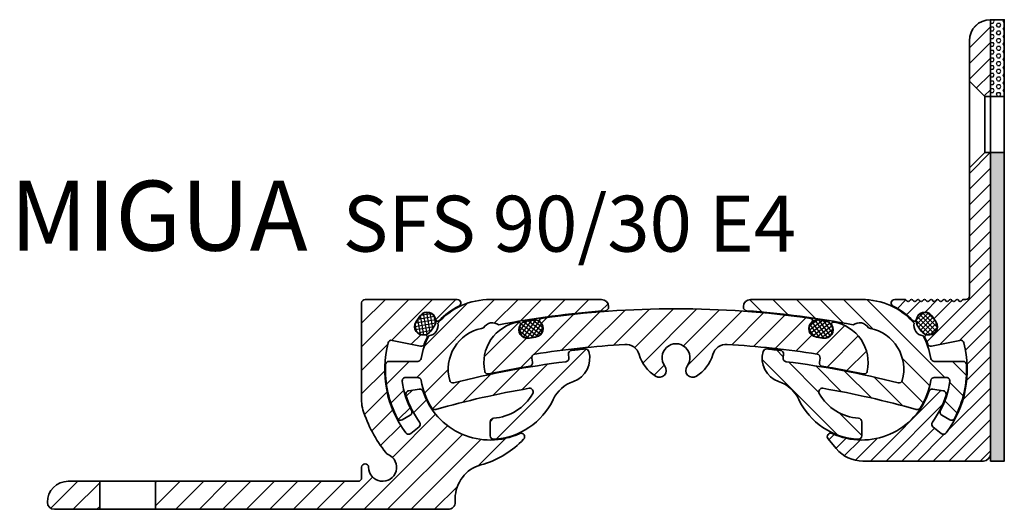
# Model space of a CAD drawing. Units: millimetres. Extents: x -13 to 421, y -532 to 873.
# Drawn here: x 257 to 398, y -311 to -241 of the extents above; entities that cross this region are included whole.
import ezdxf

# ---------------------------------------------------------------- set-up
doc = ezdxf.new("R2010")
doc.units = ezdxf.units.MM
for name, color, linetype, lineweight in [('AM_0', 7, 'Continuous', 50), ('AM_8', 1, 'Continuous', 25), ('GEO', 4, 'Continuous', 35), ('GEOMETRIE', 4, 'Continuous', 35)]:
    doc.layers.add(name, color=color, linetype=linetype, lineweight=lineweight)
doc.layers.add('SCHRAFFUR', color=3, linetype='Continuous')
doc.styles.add('ISO 8', font='iso8.shx', dxfattribs={"oblique": 15})
doc.styles.add('MIGUA', font='iso8.shx')
pattern_1 = [(45, (0, 0), (-1.683798022700466, 1.683798022700466), [])]
pattern_2 = [(45, (0, 0), (-0.3367596045400932, 0.3367596045400932), []), (135, (0, 0), (-0.3367596045400932, -0.3367596045400932), [])]

# ---------------------------------------------------------------- blocks, each defined once
blk = doc.blocks.new('Dichtschnur')
at = {"layer": 'SCHRAFFUR'}
h = blk.add_hatch(dxfattribs=at)
h.set_pattern_fill('ANSI37', color=256, scale=0.15, style=0)
h.set_pattern_definition(pattern_2)
edge = h.paths.add_edge_path()
edge.add_line((52.6645831952321, 832.0921367112642), (51.78376935269944, 832.0921367112642))
edge.add_arc((51.78376935269942, 830.8421367112642), 1.25, 89.99999999999935, 270.0000000000007)
edge.add_line((51.78376935269944, 829.5921367112642), (52.66458319523213, 829.5921367112642))
edge.add_arc((52.66458319523211, 830.8421367112642), 1.25, 270.0000000000007, 450.0000000000006)
at = {"layer": 'GEOMETRIE'}
blk.add_lwpolyline([(51.78376935269944, 829.5921367112642), (52.66458319523213, 829.5921367112642, 0.9999999999999909), (52.66458319523213, 832.0921367112642), (51.78376935269944, 832.0921367112642, 1.000000000000009)], format="xyb", close=True, dxfattribs=at)
blk = doc.blocks.new('SFS 90 Mittelplatte')
at = {"layer": 'SCHRAFFUR'}
h = blk.add_hatch(dxfattribs=at)
h.set_pattern_fill('ANSI31', color=256, scale=0.75, style=0)
h.set_pattern_definition(pattern_1)
edge = h.paths.add_edge_path()
edge.add_arc((144.1663710839041, 396.2043372228648), 5.499999999999959, 196.2864824968365, 237.9108161367348)
edge.add_arc((141.775797146541, 392.3918372228648), 0.9999999999999867, 237.9108161367359, 397.1688996560012)
edge.add_arc((144.1663710839042, 394.2043372228647), 1.999999999999983, -37.168899655999894, 217.1688996559971, ccw=False)
edge.add_arc((146.5569450212673, 392.3918372228648), 0.9999999999999803, 142.8311003440024, 302.0891838632655)
edge.add_arc((144.1663710839042, 396.2043372228648), 5.499999999999993, 302.0891838632658, 343.7135175031636)
edge.add_arc((151.3654071954429, 394.1010352795475), 2.000000000000028, 86.77584255132109, 163.7135175031619, ccw=False)
edge.add_arc((144.1663710839038, 266.3036414130656), 129.9999999999999, 81.05788662717111, 86.77584255132092, ccw=False)
edge.add_arc((164.2953993560985, 394.2296834092798), 0.4999999999999683, -9.12186008409168, 81.05788662713258, ccw=False)
edge.add_line((164.7890760524827, 394.1504160171996), (164.6938394233202, 393.5572830374722))
edge.add_arc((165.1875161197044, 393.4780156453921), 0.5000000000000269, 170.8781399159221, 260.6142241759385)
edge.add_arc((144.166371083903, 266.3036414130657), 128.3999999999999, 77.95788791941709, 80.61422417593542, ccw=False)
edge.add_arc((171.058851255656, 392.367135376274), 0.4999999999999702, 257.9578879195219, 348.0965878630914)
edge.add_arc((165.7749690579227, 393.4809526505518), 5.900000000000188, 348.0965878630921, 440.3188298181672)
edge.add_arc((166.7166954468409, 399.001201866703), 0.299999999999958, 80.31882981819523, 212.8745502342074)
edge.add_arc((165.4569038716537, 398.1869996884406), 1.200000000000031, -98.93451166955242, 32.87455023420671, ccw=False)
edge.add_line((165.2705373338376, 397.0015598909045), (164.1838841860961, 397.1723958839026))
edge.add_arc((164.3702507239123, 398.3578356814386), 1.199999999999954, 129.2563646726606, 261.0654883304458, ccw=False)
edge.add_arc((163.4210637024021, 399.5193192147686), 0.3000000000000358, 309.2563646726566, 441.7755547891931)
edge.add_arc((144.1663710839042, 266.303641413066), 134.8999999999996, 81.77555478919122, 98.22444521080931)
edge.add_arc((124.9116784654062, 399.5193192147686), 0.3000000000000096, 98.22444521101845, 230.7436353273498)
edge.add_arc((123.962491443896, 398.3578356814386), 1.200000000000011, -81.06548833044889, 50.743635327338325, ccw=False)
edge.add_line((124.1488579817121, 397.1723958839025), (123.0622048339708, 397.0015598909045))
edge.add_arc((122.8758382961546, 398.1869996884406), 1.199999999999951, 147.1254497657899, 278.93451166955356, ccw=False)
edge.add_arc((121.6160467209674, 399.001201866703), 0.3000000000000238, 327.1254497657985, 459.6811701818341)
edge.add_arc((122.5577731098856, 393.4809526505518), 5.900000000000218, 99.68117018183469, 191.9034121369051)
edge.add_arc((117.2738909121523, 392.3671353762741), 0.500000000000005, 191.9034121368885, 282.0421120805856)
edge.add_arc((144.1663710839036, 266.3036414130653), 128.4, 99.38577582406339, 102.04211208058172, ccw=False)
edge.add_arc((123.1452260481039, 393.4780156453921), 0.5000000000000193, 279.3857758241771, 369.1218600840851)
edge.add_line((123.638902744488, 393.5572830374722), (123.5436661153255, 394.1504160171997))
edge.add_arc((124.0373428117097, 394.2296834092798), 0.5000000000000038, 98.94211337293012, 189.1218600840717, ccw=False)
edge.add_arc((144.1663710839042, 266.3036414130657), 129.9999999999998, 93.22415744867908, 98.942113372829, ccw=False)
edge.add_arc((136.9673349723654, 394.1010352795476), 2.000000000000034, 16.286482496836527, 93.2241574486846, ccw=False)
at = {"layer": 'GEOMETRIE'}
for p, q in [((123.0622048339708, 397.0015598909045), (124.1488579817122, 397.1723958839026)), ((165.2705373338375, 397.0015598909045), (164.1838841860961, 397.1723958839026)), ((123.5436661153255, 394.1504160171997), (123.6389027444881, 393.5572830374722)), ((164.7890760524828, 394.1504160171996), (164.6938394233202, 393.5572830374722))]:
    blk.add_line(p, q, dxfattribs=at)
for centre, radius, start, end in [((144.1663710839039, 266.303641413066), 134.8999999999995, 81.77555478919079, 98.22444521080921), ((122.5577731098856, 393.4809526505518), 5.900000000000207, 99.68117018183472, 191.9034121369051), ((121.6160467209674, 399.001201866703), 0.3, 327.1254497657955, 99.68117018183472), ((123.962491443896, 398.3578356814386), 1.2, 278.9345116695514, 50.74363532733881), ((124.9116784654062, 399.5193192147686), 0.3, 98.22444521080598, 230.7436353273434), ((164.3702507239123, 398.3578356814386), 1.2, 129.2563646726612, 261.065488330447), ((163.4210637024021, 399.5193192147686), 0.3, 309.2563646726566, 81.77555478919562), ((166.716695446841, 399.001201866703), 0.3, 80.31882981816689, 212.8745502342045), ((165.7749690579227, 393.4809526505518), 5.900000000000207, 348.0965878630914, 80.31882981816689), ((122.8758382961546, 398.1869996884406), 1.2, 147.1254497657919, 278.9345116695514), ((165.4569038716537, 398.1869996884406), 1.2, 261.065488330447, 32.87455023420807), ((144.1663710839039, 266.3036414130656), 129.9999999999998, 93.22415744867897, 98.94211337282884), ((136.9673349723654, 394.1010352795476), 2, 16.28648249683658, 93.22415744867736), ((144.1663710839042, 394.2043372228648), 2, 322.8311003439998, 217.1688996560002), ((151.3654071954429, 394.1010352795475), 2, 86.77584255132102, 163.7135175031634), ((144.1663710839039, 266.3036414130656), 129.9999999999998, 81.05788662717116, 86.77584255132102), ((124.0373428117097, 394.2296834092799), 0.5, 98.94211337282562, 189.1218600840784), ((164.2953993560985, 394.2296834092798), 0.5, 350.8781399159085, 81.05788662717276), ((123.1452260481039, 393.4780156453921), 0.5, 279.3857758240636, 9.121860084085077), ((144.1663710839042, 396.2043372228648), 5.5, 196.2864824968366, 237.9108161367345), ((144.1663710839042, 396.2043372228648), 5.5, 302.0891838632668, 343.7135175031635), ((165.1875161197045, 393.478015645392), 0.5, 170.8781399159149, 260.6142241759349), ((117.2738909121523, 392.3671353762741), 0.5, 191.9034121369086, 282.0421120805856), ((144.1663710839039, 266.3036414130656), 128.3999999999998, 99.38577582406356, 102.0421120805825), ((141.775797146541, 392.3918372228648), 1, 237.9108161367345, 37.16889965600017), ((146.5569450212673, 392.3918372228648), 1, 142.8311003439998, 302.0891838632641), ((144.1663710839039, 266.3036414130656), 128.3999999999998, 77.95788791941752, 80.61422417593644), ((171.058851255656, 392.367135376274), 0.5, 257.9578879194159, 348.0965878630914)]:
    blk.add_arc(centre, radius, start, end, dxfattribs=at)
at = {"rotation": 8.934511669548646}
blk.add_blockref('Dichtschnur', (200.8551958825043, -430.5500000317847), dxfattribs=at)
at = {"xscale": -1, "rotation": 351.0654883304513}
blk.add_blockref('Dichtschnur', (87.47754628530402, -430.5500000317847), dxfattribs=at)
blk = doc.blocks.new('SFS 90 Gelenk')
at = {"layer": 'SCHRAFFUR'}
h = blk.add_hatch(dxfattribs=at)
h.set_pattern_fill('ANSI31', color=256, scale=0.75, style=0)
h.set_pattern_definition(pattern_1)
edge = h.paths.add_edge_path()
edge.add_arc((117.8999645772614, 397.6993611238222), 1.499999999999996, 53.11490853138088, 149.494278739821, ccw=False)
edge.add_arc((144.1663704568122, 266.3036413298058), 135.0000000360518, 94.29592153781618, 100.83007773356451, ccw=False)
edge.add_arc((134.0163710838985, 401.4229498038351), 0.4999999999999996, 274.2959218058702, 360.000000000013)
edge.add_line((134.5163710838985, 401.4229498038353), (134.5163710838985, 401.5295599633309))
edge.add_arc((133.5163710838985, 401.5295599633309), 1, 0, 90)
edge.add_line((133.5163710838985, 402.5295599633309), (117.5577731098856, 402.5295599633263))
edge.add_arc((117.5577731098856, 392.5295599633264), 9.999999999999943, 89.99999999999993, 138.4467668143401)
edge.add_arc((108.6131493030109, 398.8238680359779), 1.5, -83.3236394802966, 13.055730728148376, ccw=False)
edge.add_arc((117.5577733030873, 392.5295605283339), 10.00000010201443, 151.2853381947873, 170.9589072224115)
edge.add_arc((107.188226350263, 394.1795599633263), 0.500000000000013, 270.0000000000016, 350.9589038514259, ccw=False)
edge.add_line((107.188226350263, 393.6795599633263), (103.0723494018956, 393.6795599633263))
edge.add_arc((103.0723494018956, 393.1795599633263), 0.5, 89.99999999999838, 177.4307075099175)
edge.add_arc((117.5577731098856, 392.5295599633263), 14.99999999999998, 177.4307075099182, 207.8473839505897)
edge.add_arc((104.7369460705118, 385.7563484631249), 0.4999999999999661, 207.8473839505808, 299.8234922363066)
edge.add_line((104.985610929372, 385.322567656763), (106.114178316543, 385.969518941673))
edge.add_arc((105.8655134576828, 386.403299748035), 0.5000000000000442, 299.823492236303, 387.6526782316739)
edge.add_arc((117.5577731098853, 392.5295599633274), 12.69999999999982, 187.7728394243916, 207.6526782316743, ccw=False)
edge.add_arc((105.469865929567, 390.8795599633264), 0.5000000000000688, 89.99999999999352, 187.7728394243791, ccw=False)
edge.add_line((105.469865929567, 391.3795599633264), (107.188226350263, 391.3795599633264))
edge.add_arc((107.188226350263, 390.8795599633264), 0.5, 9.041096148574411, 90, ccw=False)
edge.add_arc((117.5577731098856, 392.5295599633263), 9.999999999999998, 189.0410961485751, 213.5876648178602)
edge.add_arc((109.6438896820986, 387.2740439000459), 0.4999999999999918, 213.5876648178573, 285.9276638982219)
edge.add_arc((144.1663710839041, 266.3036414130655), 125.3000000000001, 99.66345988758832, 105.92766389822339, ccw=False)
edge.add_arc((123.2173535251727, 389.3328195104746), 0.4999999999999638, -29.459368692737087, 99.6634598875915, ccw=False)
edge.add_arc((117.5577731098856, 392.5295599633263), 6.999999999999985, 273.8225537292744, 330.54063130726706, ccw=False)
edge.add_arc((118.0577731098856, 385.0462451897785), 0.4999999999999586, 93.82255372927608, 180.0000000000065)
edge.add_line((117.5577731098856, 385.0462451897785), (117.5577731098856, 383.0427269828212))
edge.add_arc((118.0577731098856, 383.0427269828211), 0.5, 179.9999999999935, 273.0169613098163)
edge.add_arc((117.5577731098856, 392.5295599633263), 10.00000000000001, 273.0169613098159, 334.5924031859339)
edge.add_arc((131.1069492998369, 386.0937364283267), 4.999999999999968, 109.09936023905519, 154.5924031859341, ccw=False)
edge.add_arc((128.3256868442113, 394.125833237562), 3.500000000000028, 289.0993602390556, 376.0012632788321)
edge.add_arc((131.209453699258, 394.952808887587), 0.5000000000000017, 16.00126327883002, 95.75115840013983)
edge.add_arc((144.1663710839002, 266.3036414130649), 129.8000000000003, 95.75115840014004, 96.6205198265499)
edge.add_arc((129.2589980560489, 394.7414093374904), 0.4999999999999697, 96.62051982654226, 186.8420817844419)
edge.add_line((128.7625589177293, 394.6818427197875), (128.8221259825309, 394.1853998552648))
edge.add_arc((128.3256868442114, 394.125833237562), 0.4999999999999804, -82.9354961525973, 6.842081784442314, ccw=False)
edge.add_arc((144.166371083904, 266.3036414130655), 128.3000000000002, 97.06450384740532, 104.3470558560858)
edge.add_arc((112.2504057118338, 391.0866977723679), 0.5000000000000001, 195.2088705814253, 284.34705585609856, ccw=False)
edge.add_arc((117.5577731098856, 392.5295599633263), 6.000000000000005, 101.9037484266712, 195.2088705814236, ccw=False)
edge.add_arc((144.1663710839316, 266.3036414130632), 135.0000000000079, 101.77910557464361, 101.90374842668228, ccw=False)
at = {"layer": 'GEOMETRIE'}
for p, q in [((117.5577731098856, 402.5295599633263), (133.5163710838985, 402.5295599633309)), ((134.5163710838985, 401.4229498038353), (134.5163710838985, 401.5295599633309)), ((107.188226350263, 393.6795599633263), (103.0723494018956, 393.6795599633263)), ((128.8221259825309, 394.1853998552648), (128.7625589177293, 394.6818427197875)), ((107.188226350263, 391.3795599633264), (105.469865929567, 391.3795599633264)), ((106.114178316543, 385.969518941673), (104.9856109293719, 385.3225676567631)), ((117.5577731098856, 385.0462451897785), (117.5577731098856, 383.0427269828212))]:
    blk.add_line(p, q, dxfattribs=at)
for centre, radius, start, end in [((117.5577731098856, 392.5295599633263), 10, 89.99999999999984, 138.4467668143398), ((133.5163710838985, 401.5295599633309), 1, 0, 90), ((144.1663710839042, 266.3036414130656), 135, 94.29592180586162, 100.8300779737792), ((134.0163710838985, 401.4229498038352), 0.5, 274.2959218058631, 6.513775987637282e-12), ((108.6131493030109, 398.8238680359779), 1.499999999999999, 276.6763605197031, 13.05573072814429), ((117.8999645772614, 397.6993611238222), 1.499999999999999, 53.11490853138086, 149.4942787398184), ((117.5577731098856, 392.5295599633263), 6, 101.9037484266711, 195.2088705814236), ((144.1663710839042, 266.3036414130656), 135, 101.7791055746324, 101.9037484266711), ((117.5577731098856, 392.5295599633263), 10, 151.2853339933122, 170.9589038514253), ((129.2589980560489, 394.7414093374903), 0.5, 96.620519826548, 186.842081784435), ((144.1663710839042, 266.3036414130656), 129.8, 95.75115840014179, 96.62051982655167), ((128.3256868442113, 394.125833237562), 3.5, 289.0993602390556, 16.00126327883206), ((131.209453699258, 394.952808887587), 0.5, 16.00126327883002, 95.75115840013983), ((103.0723494018956, 393.1795599633263), 0.5, 90, 177.4307075099175), ((107.188226350263, 394.1795599633263), 0.5, 270, 350.9589038514256), ((144.1663710839042, 266.3036414130656), 128.3, 97.06450384740539, 104.3470558560859), ((128.3256868442113, 394.125833237562), 0.5, 277.0645038474059, 6.842081784441916), ((117.5577731098856, 392.5295599633263), 14.99999999999999, 177.4307075099182, 207.8473839505896), ((105.469865929567, 390.8795599633264), 0.5, 90, 187.7728394243849), ((117.5577731098856, 392.5295599633263), 12.69999999999999, 187.7728394243868, 207.6526782316696), ((107.188226350263, 390.8795599633264), 0.5, 9.041096148574429, 90), ((117.5577731098856, 392.5295599633263), 10, 189.0410961485751, 213.5876648178602), ((112.2504057118338, 391.0866977723679), 0.5, 195.2088705814249, 284.3470558560875), ((131.106949299837, 386.0937364283267), 5, 109.0993602390556, 154.5924031859342), ((144.1663710839042, 266.3036414130656), 125.3, 99.66345988758836, 105.9276638982235), ((117.5577731098856, 392.5295599633263), 7, 273.8225537292745, 330.5406313072672), ((123.2173535251727, 389.3328195104746), 0.5, 330.5406313072652, 99.66345988758832), ((117.5577731098856, 392.5295599633263), 10, 273.0169613098159, 334.592403185934), ((105.8655134576828, 386.403299748035), 0.5, 299.8234922363015, 27.65267823167237), ((109.6438896820986, 387.2740439000459), 0.5, 213.5876648178582, 285.9276638982219), ((104.7369460705117, 385.7563484631249), 0.5, 207.8473839505881, 299.8234922363038), ((118.0577731098856, 385.0462451897785), 0.5, 93.82255372927402, 180), ((118.0577731098856, 383.0427269828212), 0.5, 180, 273.0169613098161)]:
    blk.add_arc(centre, radius, start, end, dxfattribs=at)
blk = doc.blocks.new('Profilbezeichnung')
at = {"layer": 'AM_0', "style": 'MIGUA'}
blk.add_text('MIGUA', height=10, dxfattribs=at).set_placement((0, 4.5))
at = {"layer": 'AM_0', "style": 'ISO 8', "oblique": 15}
blk.add_attdef('PROFFILBEZEICHNUNG', (42.47291393602899, 5.5), '', height=8, dxfattribs=at)
blk = doc.blocks.new('SFS ..-30 TP')
at = {"layer": 'SCHRAFFUR'}
h = blk.add_hatch(dxfattribs=at)
h.set_pattern_fill('ANSI31', color=256, scale=0.75, style=0)
h.set_pattern_definition([(45, (0.887496970321763, -33.99204244424027), (-1.683798022700466, 1.683798022700466), [])])
edge = h.paths.add_edge_path()
edge.add_arc((-14.13199474872397, 3.666977559522174), 0.4999999999999498, 78.39823825094732, 165.4536658827845, ccw=False)
edge.add_line((-14.03144072805117, 4.156762092685973), (-9.989563310152505, 3.326954293710855))
edge.add_arc((-9.889009289479532, 3.816738826874627), 0.499999999999954, 258.3982382509303, 338.8955233598987)
edge.add_arc((2.728484105318785e-12, 6.224354365258478e-12), 10.09999999999967, 153.4370150626667, 158.8955233599396, ccw=False)
edge.add_arc((-9.302210508674193, 4.650685933527491), 0.2999999999999876, 333.4370150625275, 462.2369233658382)
edge.add_arc((-9.62014245796854, 6.116605193110949), 1.199999999999944, 147.5512962026762, 282.2369233658303, ccw=False)
edge.add_arc((5.684341886080801e-14, 8.526512829121202e-14), 12.59999999999999, 142.1803176834989, 147.5512962026712, ccw=False)
edge.add_arc((-9.005366378590566, 6.990234358542686), 1.199999999999972, 7.494690520342488, 142.180317683533, ccw=False)
edge.add_arc((-7.518180949532791, 7.185885833359862), 0.299999999999997, 187.4946905203099, 316.2945988235382)
edge.add_arc((-5.684341886080801e-14, -2.131628207280301e-14), 10.09999999999999, 116.3336039569665, 136.294598823539, ccw=False)
edge.add_arc((-4.70212717820209, 9.500000000000327), 0.499999999999675, 296.3336039569392, 449.9999999999912)
edge.add_line((-4.702127178201977, 10), (-17.89308165222008, 10))
edge.add_arc((-17.89308165222008, 9.5), 0.5, 90, 180)
edge.add_line((-18.39308165222008, 9.5), (-18.39308165222008, -4.566092481817918))
edge.add_arc((-14.39308165222013, -4.566092481817869), 4.000000000000005, 180.0000000000007, 197.6012226206134)
edge.add_arc((1.193711796076968e-12, -9.237055564881302e-13), 19.10000000000047, 197.6012226206118, 218.47033977066)
edge.add_arc((-14.17103858010466, -11.26018052968918), 0.9999999999999845, 218.4703397706747, 245.96167058003)
edge.add_arc((-15.39308165222013, -14.00000000000002), 1.999999999999982, -180.00000000000045, 65.96167058003363, ccw=False)
edge.add_arc((-17.89308165222008, -14), 0.5, 0, 180)
edge.add_line((-18.39308165222008, -14), (-18.39308165222008, -15.5))
edge.add_arc((-18.89308165222008, -15.5), 0.5, -90.0000000000008, 0, ccw=False)
edge.add_line((-18.89308165222008, -16), (-47.88999999999999, -16))
edge.add_line((-47.88999999999999, -16), (-47.88999999999999, -20))
edge.add_line((-47.88999999999999, -20), (-6, -20))
edge.add_arc((-6, -19), 1, 269.9999999999976, 360)
edge.add_line((-5, -19), (-5, -18.47278658552978))
edge.add_arc((0, -18.47278658552978), 5, 105.1697446600254, 180, ccw=False)
edge.add_arc((-4.71023208065543, -1.100000000000009), 12.99999999999996, 285.1697446600251, 314.9999999999998)
edge.add_line((4.482156074769591, -10.29238815542514), (4.797522917866104, -9.977021312328588))
edge.add_arc((4.443969527272827, -9.623467921735344), 0.4999999999999732, 315.0000000000017, 474.7867667937796)
edge.add_arc((0, 0), 10.09999999999997, 198.2040564653133, 294.7867667937801, ccw=False)
edge.add_arc((-10.06946932419908, -3.311463049621327), 0.499999999999686, 18.204056465293, 98.70134157423438)
edge.add_line((-10.14511130703846, -2.81721787723033), (-11.64587408600977, -3.046902816436386))
edge.add_arc((-11.57023210316993, -3.541147988827653), 0.500000000000018, 98.70134157427778, 197.0170854087163)
edge.add_arc((-1.27897692436818e-11, -4.256150987203e-12), 12.59999999998664, 197.0170854087119, 216.7750085714007)
edge.add_arc((-10.49300277845134, -7.842633020318623), 0.4999999999997906, -51.03759829976019, 36.77500857138472, ccw=False)
edge.add_line((-10.17859763773544, -8.23141240183362), (-11.34569880598008, -9.175244879783857))
edge.add_arc((-11.66010394669593, -8.786465498268512), 0.5000000000000001, 216.9998337170013, 308.9624017002064, ccw=False)
edge.add_arc((7.958078640513122e-13, -4.902744876744691e-13), 15.10000000000088, 165.4536658827295, 216.999833716996, ccw=False)
h = blk.add_hatch(dxfattribs=at)
h.set_pattern_fill('ANSI31', color=256, scale=0.75, style=0)
h.set_pattern_definition([(45, (-117.5577731098856, -669.8337572379958), (-1.683798022700466, 1.683798022700466), [])])
edge = h.paths.add_edge_path()
edge.add_line((-55.88999999999999, -16), (-60.38999999999999, -16))
edge.add_arc((-60.38999999999999, -19), 3, 90, 180)
edge.add_arc((-62.38999999999999, -19), 1, 180, 270.0000000000004)
edge.add_line((-62.38999999999999, -20), (-55.88999999999999, -20))
edge.add_line((-55.88999999999999, -20), (-55.88999999999999, -16))
at = {"layer": 'GEOMETRIE'}
for p, q in [((-4.702127178201977, 10), (-17.89308165222008, 10)), ((-18.39308165222013, -4.566092481817918), (-18.39308165222008, 9.5)), ((-14.03144072805117, 4.156762092686108), (-9.989563310152505, 3.326954293710855)), ((-11.64587408600983, -3.046902816436386), (-10.14511130703852, -2.817217877230291)), ((-10.17859763773544, -8.231412401833609), (-11.34569880598002, -9.175244879783918)), ((4.482156074769648, -10.2923881554251), (4.797522917866104, -9.977021312328588)), ((-18.39308165222008, -14), (-18.39308165222008, -15.5)), ((-18.89308165222008, -16), (-60.38999999999999, -16)), ((-55.88999999999999, -20), (-55.88999999999999, -16)), ((-47.88999999999999, -20), (-47.88999999999999, -16)), ((-5, -18.47278658552978), (-5, -19)), ((-6.000000000000057, -20), (-62.38999999999999, -20))]:
    blk.add_line(p, q, dxfattribs=at)
for centre, radius, start, end in [((-17.89308165222008, 9.5), 0.5, 90, 180), ((-4.702127178201977, 9.5), 0.5, 296.3336039569649, 90), ((0, 0), 10.09999999999999, 116.3336039569649, 136.2945988235408), ((0, 0), 12.59999999999999, 142.1803176834998, 147.5512962026666), ((-9.005366378590622, 6.990234358542693), 1.2, 7.494690520341465, 142.1803176834998), ((-7.518180949532791, 7.185885833359862), 0.3, 187.4946905203289, 316.2945988235409), ((-9.620142457968484, 6.1166051931109), 1.2, 147.5512962026736, 282.2369233658292), ((0, 0), 10.09999999999999, 153.4370150626286, 158.8955233598969), ((-9.302210508674193, 4.650685933527484), 0.2999999999999999, 333.4370150626286, 102.2369233658392), ((6.821210263296962e-13, 0), 15.10000000000067, 165.4536658827307, 216.9998337169958), ((-14.13199474872408, 3.666977559522138), 0.5, 78.39823825094135, 165.4536658827247), ((-9.889009289479588, 3.816738826874598), 0.5, 258.3982382509347, 338.8955233599041), ((-10.06946932419862, -3.31146304962158), 0.4999999999999999, 18.20405646531329, 98.7013415742765), ((-11.57023210316999, -3.541147988827674), 0.4999999999999999, 98.70134157427977, 197.0170854087141), ((-1.267608240596019e-11, -4.547473508864641e-12), 12.59999999998658, 197.0170854087083, 216.7750085713999), ((0, 0), 10.09999999999999, 198.2040564653133, 294.78676679378), ((-14.39308165222008, -4.566092481817918), 4, 180, 197.6012226206119), ((6.821210263296962e-13, 0), 19.10000000000067, 197.6012226206119, 218.4703397706621), ((-10.49300277845134, -7.842633020318317), 0.5, 308.962401700216, 36.77500857140026), ((-11.66010394669593, -8.786465498268512), 0.5, 216.9998337170013, 308.9624017002076), ((4.443969527272884, -9.623467921735369), 0.5, 315.0000000000006, 114.78676679378), ((-4.710232080655487, -1.100000000000023), 13, 285.1697446600234, 315.0000000000003), ((-15.39308165222008, -14), 2, 180, 65.96167058003395), ((-14.17103858010466, -11.26018052968914), 1, 218.4703397706627, 245.9616705800339), ((-17.89308165222008, -14), 0.5, 0, 180), ((0, -18.47278658552978), 5, 105.1697446600268, 180), ((-18.89308165222008, -15.5), 0.5, 270, 0), ((-60.38999999999999, -19), 3, 90, 180), ((-62.38999999999999, -19), 1, 180, 270), ((-6, -19), 1, 269.9999999999968, 0)]:
    blk.add_arc(centre, radius, start, end, dxfattribs=at)
at = {"layer": 'AM_0', "rotation": 54.8658069430725}
blk.add_blockref('Dichtschnur', (640.1405870141361, -514.3155599352718), dxfattribs=at)
blk = doc.blocks.new('SFS E4-Teil')
at = {"layer": 'AM_8'}
h = blk.add_hatch(dxfattribs=at)
h.set_pattern_fill('ANSI31', color=3, scale=0.5, style=0)
h.set_pattern_definition([(45, (90.56548265424817, 314.5075777304962), (-1.122532015133644, 1.122532015133644), [])])
edge = h.paths.add_edge_path()
edge.add_line((530.6304296328854, 625.9869890611865), (532.8304306328852, 628.1869900611864))
edge.add_line((532.8304306328853, 628.1869900611863), (533.6304296328855, 628.1869900611863))
edge.add_line((533.6304296328854, 628.1869900611863), (533.6304296328854, 585.0869900611862))
edge.add_arc((532.6304296328854, 585.0869900611862), 1, 270, 360, ccw=False)
edge.add_line((532.6304296328854, 584.0869900611862), (515.3981205752025, 584.086990061186))
edge.add_arc((515.3981205752027, 589.0869900611865), 5.000000000000408, 220.2132332062061, 269.9999999999974, ccw=False)
edge.add_line((511.5798859181629, 585.8588196654695), (510.4115549876864, 587.2407050998801))
edge.add_arc((510.7933784533905, 587.5635221394516), 0.4999999999999944, 65.21323320622332, 220.2132332061836, ccw=False)
edge.add_arc((515.2373479806654, 597.186990061186), 10.09999999999992, 245.2132332062067, 341.7959435346938)
edge.add_arc((525.3068173048645, 593.8755270115646), 0.4999999999997909, 441.2986584257792, 521.7959435345622, ccw=False)
edge.add_line((525.3824592877038, 594.3697721839558), (526.8832220666751, 594.1400872447498))
edge.add_arc((526.8075800838352, 593.6458420723584), 0.5000000000001312, 342.9829145912835, 441.29865842571974, ccw=False)
edge.add_arc((515.2373479806774, 597.1869900611823), 12.59999999998744, 323.22499142860056, 342.9829145912865, ccw=False)
edge.add_arc((525.7303507591166, 589.3443570408674), 0.4999999999997001, 503.2249914285635, 591.0375982997641)
edge.add_line((525.4159456184007, 588.9555776593525), (526.5830467866421, 588.0117451814046))
edge.add_arc((526.8974519273579, 588.40052456292), 0.5000000000001085, 231.0375982998011, 323.0001662829983)
edge.add_arc((515.2373479806654, 597.1869900611902), 15.09999999999895, 323.0001662829879, 374.5463341172563)
edge.add_arc((529.3693427293894, 600.8539676207081), 0.500000000000126, 374.5463341172846, 461.6017617490523)
edge.add_line((529.2687887087166, 601.3437521538721), (525.226911290818, 600.5139443548967))
edge.add_arc((525.126357270145, 601.0037288880606), 0.5000000000000294, 201.1044766400946, 281.6017617490613, ccw=False)
edge.add_arc((515.2373479806702, 597.1869900611957), 10.09999999999134, 381.1044766400573, 386.562984937336)
edge.add_arc((524.5395584893396, 601.8376759947134), 0.2999999999999907, 77.76307663416708, 206.5629849374283, ccw=False)
edge.add_arc((524.8574904386337, 603.3035952542971), 1.200000000000026, 257.7630766341762, 392.4487037973177)
edge.add_arc((515.2373479806622, 597.1869900611847), 12.60000000000334, 392.4487037973265, 397.8196823164992)
edge.add_arc((524.242714359256, 604.1772244197288), 1.200000000000027, 397.819682316482, 532.5053094796604)
edge.add_arc((522.7555289301981, 604.3728758945458), 0.2999999999999619, 223.70540117647, 352.5053094797033, ccw=False)
edge.add_arc((515.2373479806645, 597.1869900611848), 10.10000000000155, 403.7054011764616, 423.6663960430329)
edge.add_arc((519.9394751588675, 606.6869900611864), 0.4999999999996589, 90.0000000000195, 243.66639604303708, ccw=False)
edge.add_line((519.9394751588673, 607.1869900611861), (521.4124127214329, 607.1869900611861))
edge.add_arc((521.4124127214332, 606.9869900611869), 0.1999999999991254, 404.9999999997812, 450.00000000001626, ccw=False)
edge.add_line((521.5538340776703, 607.1284114174231), (521.7366767901452, 606.9455687049484))
edge.add_arc((521.8780981463824, 607.086990061186), 0.2000000000000498, 225.0000000000921, 315)
edge.add_line((522.0195195026197, 606.9455687049486), (522.2023622150946, 607.1284114174231))
edge.add_arc((522.3437835713319, 606.9869900611859), 0.1999999999999293, 405.0000000000115, 495.0000000000115, ccw=False)
edge.add_line((522.4852049275692, 607.1284114174232), (522.668047640044, 606.9455687049488))
edge.add_arc((522.8094689962812, 607.086990061186), 0.2000000000000498, 225.0000000000231, 314.999999999954)
edge.add_line((522.9508903525184, 606.9455687049485), (523.1337330649933, 607.1284114174232))
edge.add_arc((523.2751544212306, 606.9869900611861), 0.1999999999999293, 404.99999999998846, 495.0000000000115, ccw=False)
edge.add_line((523.4165757774679, 607.1284114174233), (523.5994184899428, 606.9455687049486))
edge.add_arc((523.74083984618, 607.0869900611857), 0.1999999999997685, 224.9999999999654, 315.0000000000346)
edge.add_line((523.8822612024172, 606.9455687049486), (524.0651039148921, 607.1284114174233))
edge.add_arc((524.2065252711294, 606.9869900611861), 0.1999999999999293, 405.0000000000115, 495.0000000000115, ccw=False)
edge.add_line((524.3479466273666, 607.1284114174234), (524.5307893398415, 606.9455687049488))
edge.add_arc((524.6722106960788, 607.086990061186), 0.2000000000000498, 225.0000000000231, 314.999999999954)
edge.add_line((524.813632052316, 606.9455687049485), (524.996474764791, 607.1284114174232))
edge.add_arc((525.1378961210281, 606.9869900611861), 0.1999999999999293, 404.99999999998846, 495.0000000000115, ccw=False)
edge.add_line((525.2793174772654, 607.1284114174233), (525.4621601897403, 606.9455687049489))
edge.add_arc((525.6035815459775, 607.0869900611859), 0.1999999999997685, 224.9999999999654, 315.0000000000346)
edge.add_line((525.7450029022148, 606.9455687049489), (525.9278456146897, 607.1284114174235))
edge.add_arc((526.0692669709268, 606.986990061186), 0.2000000000000498, 405, 494.9999999999309, ccw=False)
edge.add_line((526.2106883271642, 607.1284114174234), (526.3935310396391, 606.945568704949))
edge.add_arc((526.5349523958763, 607.0869900611863), 0.2000000000000498, 225.0000000000231, 314.999999999954)
edge.add_line((526.6763737521135, 606.9455687049488), (526.8592164645884, 607.1284114174234))
edge.add_arc((527.0006378208255, 606.986990061186), 0.2000000000000498, 404.999999999977, 494.9999999999309, ccw=False)
edge.add_line((527.142059177063, 607.1284114174233), (527.3249018895378, 606.9455687049489))
edge.add_arc((527.4663232457751, 607.0869900611859), 0.1999999999997685, 224.9999999999654, 315.0000000000346)
edge.add_line((527.6077446020123, 606.9455687049489), (527.7905873144872, 607.1284114174235))
edge.add_arc((527.9320086707245, 606.9869900611864), 0.1999999999999293, 405.0000000000115, 495.0000000000115, ccw=False)
edge.add_line((528.0734300269617, 607.1284114174236), (528.2562727394366, 606.945568704949))
edge.add_arc((528.3976940956738, 607.0869900611867), 0.2000000000002106, 225.0000000001382, 314.9999999999309)
edge.add_line((528.5391154519111, 606.945568704949), (528.721958164386, 607.1284114174234))
edge.add_arc((528.8633795206232, 606.9869900611864), 0.1999999999999293, 404.99999999998846, 495.0000000000115, ccw=False)
edge.add_line((529.0048008768605, 607.1284114174235), (529.1876435893354, 606.9455687049489))
edge.add_arc((529.3290649455726, 607.0869900611865), 0.2000000000000498, 225.0000000000921, 315)
edge.add_line((529.4704863018098, 606.9455687049491), (529.6533290142847, 607.1284114174235))
edge.add_arc((529.794750370522, 606.9869900611861), 0.2000000000000455, 450.00000000001626, 495, ccw=False)
edge.add_line((529.794750370522, 607.1869900611862), (530.1304296328854, 607.186990061186))
edge.add_arc((530.1304296328854, 607.686990061186), 0.5, 269.9999999999935, 360)
edge.add_line((530.6304296328854, 607.6869900611861), (530.6304296328854, 625.9869890611865))
edge = h.paths.add_edge_path()
edge.add_line((532.8304306328853, 636.1869900611861), (530.6304296328856, 638.3869910611861))
edge.add_line((530.6304296328856, 638.3869910611861), (530.6304296328855, 644.1869900611861))
edge.add_arc((533.6304296328856, 644.186990061186), 3.000000000000114, 450.00000000000216, 539.9999999999978, ccw=False)
edge.add_line((533.6304296328854, 647.1869900611861), (533.6304296328854, 636.1869900611861))
edge.add_line((533.6304296328854, 636.1869900611861), (532.8304306328852, 636.1869900611861))
at = {"layer": 'SCHRAFFUR'}
h = blk.add_hatch(dxfattribs=at)
h.set_pattern_fill('HEX', color=3, scale=0.1, style=0)
h.set_pattern_definition([(0, (133.4092115842172, 581.2885935022393), (0, 0.5499261315399999), [0.3175, -0.635]), (120, (133.4092115842172, 581.2885935022393), (-0.4762500001185428, -0.2749630657699998), [0.3174999999999992, -0.6349999999999985]), (59.99999999999999, (133.7267115842172, 581.2885935022393), (-0.4762500001185427, 0.27496306577), [0.3175, -0.635])])
h.paths.add_polyline_path([(535.6304296328855, 636.1675705066352), (535.6304296328855, 647.1869900611862), (533.6304296328855, 647.1869900611862), (533.6304296328855, 636.1675705066358)])
h = blk.add_hatch(dxfattribs=at)
h.set_pattern_fill('HEX', color=3, scale=0.1, style=0)
h.set_pattern_definition([(0, (133.4092115842172, 571.2885935022393), (0, 0.5499261315399999), [0.3175, -0.635]), (120, (133.4092115842172, 571.2885935022393), (-0.4762500001185428, -0.2749630657699998), [0.3174999999999993, -0.6349999999999986]), (59.99999999999999, (133.7267115842172, 571.2885935022393), (-0.4762500001185427, 0.27496306577), [0.3175, -0.635])])
h.paths.add_polyline_path([(533.6304296328847, 628.1675705066369), (533.6304296328855, 584.0869900611862), (535.6304296328855, 584.0869900611862), (535.6304296328847, 628.1675705066375)])
h = blk.add_hatch(dxfattribs=at)
h.set_pattern_fill('ANSI37', color=256, scale=0.15, style=0)
h.set_pattern_definition(pattern_2)
edge = h.paths.add_edge_path()
edge.add_arc((524.5395584893396, 601.8376759947137), 0.3000000000000206, 77.76307663416941, 92.64786103205, ccw=False)
edge.add_arc((524.8574904386359, 603.3035952542967), 1.199999999999928, 257.7630766340723, 261.7220173603977)
edge.add_arc((524.7704950234851, 603.3631513662258), 1.250000000000048, 266.065238821529, 385.1445294413062)
edge.add_arc((524.857490438633, 603.3035952542986), 1.200000000000002, 29.48775090225679, 32.44870379723484)
edge.add_arc((515.2373479806657, 597.1869900611856), 12.60000000000005, 32.4487037973315, 37.81968231650529)
edge.add_arc((524.2427143592555, 604.1772244197294), 1.199999999999971, 37.81968231643914, 41.9941655565127)
edge.add_arc((524.2635924650401, 604.0834865808579), 1.250000000000018, 45.83061326796627, 159.2823016817654)
edge.add_arc((524.2427143592558, 604.1772244197288), 1.199999999999927, 163.1187493931722, 172.5053094796596)
edge.add_arc((522.7555289301982, 604.3728758945457), 0.2999999999998497, 333.1025972057309, 352.50530947972203, ccw=False)
edge.add_arc((524.2635924650399, 604.0834865808579), 1.249999999999908, 172.938374536922, 215.1341930569241)
edge.add_line((523.2413344409141, 603.3641198231395), (523.748236999359, 602.6437846085074))
edge.add_arc((524.7704950234851, 603.3631513662258), 1.250000000000111, 215.1341930569181, 258.706399604078)
at = {"layer": 'GEO'}
for p, q in [((533.6304296328855, 636.1869900611855), (532.8304306328863, 636.1869900611855)), ((533.6304296328856, 628.1869900611873), (532.8304306328859, 628.1869900611873))]:
    blk.add_line(p, q, dxfattribs=at)
at = {"layer": 'GEO', "color": 4}
for p, q in [((533.6304296328855, 636.1869900611854), (532.8304306328863, 636.1869900611854)), ((533.6304296328855, 636.1869900611854), (535.6304296328855, 636.1869900611854)), ((533.6304296328856, 628.1869900611872), (532.8304306328859, 628.1869900611872)), ((533.6304296328847, 628.1869900611872), (535.6304296328847, 628.1869900611872))]:
    blk.add_line(p, q, dxfattribs=at)
blk.add_lwpolyline([(533.6304296328859, 584.0869900611862), (535.6304296328859, 584.0869900611862), (535.6304296328855, 647.1869900611862), (533.6304296328855, 647.1869900611862)], close=True, dxfattribs=at)
at = {"layer": 'GEOMETRIE'}
for p, q in [((533.6304296328855, 585.0869900611863), (533.6304296328855, 647.1869900611862)), ((530.6304296328855, 607.6869900611862), (530.6304296328855, 644.1869900611862)), ((530.6304306328855, 638.3869900611862), (532.8304306328862, 636.1869900611855)), ((532.8304306328859, 628.1869900611873), (532.8304306328862, 636.1869900611855)), ((530.6304306328855, 625.9869900611866), (532.8304306328859, 628.1869900611871)), ((519.9394751588674, 607.1869900611862), (521.4124127214332, 607.1869900611862)), ((521.7366767901453, 606.9455687049485), (521.5538340776703, 607.1284114174232)), ((522.0195195026197, 606.9455687049485), (522.2023622150946, 607.1284114174232)), ((522.668047640044, 606.9455687049488), (522.4852049275692, 607.1284114174234)), ((522.9508903525184, 606.9455687049488), (523.1337330649934, 607.1284114174234)), ((523.5994184899428, 606.9455687049488), (523.4165757774679, 607.1284114174234)), ((523.8822612024172, 606.9455687049488), (524.0651039148921, 607.1284114174234)), ((524.5307893398416, 606.9455687049488), (524.3479466273667, 607.1284114174234)), ((524.813632052316, 606.9455687049488), (524.996474764791, 607.1284114174234)), ((525.4621601897404, 606.945568704949), (525.2793174772654, 607.1284114174236)), ((525.7450029022148, 606.945568704949), (525.9278456146897, 607.1284114174236)), ((526.3935310396391, 606.945568704949), (526.2106883271642, 607.1284114174236)), ((526.6763737521135, 606.945568704949), (526.8592164645885, 607.1284114174236)), ((527.3249018895378, 606.945568704949), (527.142059177063, 607.1284114174236)), ((527.6077446020123, 606.945568704949), (527.7905873144872, 607.1284114174236)), ((528.2562727394367, 606.945568704949), (528.0734300269618, 607.1284114174236)), ((528.5391154519111, 606.945568704949), (528.721958164386, 607.1284114174236)), ((529.1876435893355, 606.945568704949), (529.0048008768605, 607.1284114174236)), ((529.4704863018098, 606.945568704949), (529.6533290142847, 607.1284114174236)), ((529.794750370522, 607.1869900611864), (530.1304296328855, 607.1869900611862)), ((525.2858504891658, 604.8028533385765), (525.7927530476109, 604.0825181239444)), ((523.748236999359, 602.6437846085074), (523.2413344409141, 603.3641198231395)), ((529.2687887087166, 601.3437521538722), (525.226911290818, 600.5139443548969)), ((526.8832220666752, 594.1400872447498), (525.3824592877039, 594.3697721839558)), ((526.5830467866421, 588.0117451814046), (525.4159456184007, 588.9555776593525)), ((510.4115549876865, 587.2407050998802), (511.5798859181629, 585.8588196654696)), ((515.3981205752025, 584.0869900611863), (532.6304296328855, 584.0869900611863))]:
    blk.add_line(p, q, dxfattribs=at)
for centre, radius, start, end in [((533.6304296328855, 644.1869900611862), 3, 90, 180), ((530.1304296328855, 607.6869900611862), 0.5, 270, 0), ((519.9394751588674, 606.6869900611862), 0.5, 90, 243.6663960430355), ((515.2373479806654, 597.1869900611862), 10.09999999999999, 43.7054011764663, 63.66639604303547), ((521.4124127214332, 606.9869900611859), 0.2, 45.00000000002764, 89.99999999998697), ((521.8780981463825, 607.086990061186), 0.2, 225.0000000000276, 314.9999999999724), ((522.3437835713319, 606.9869900611859), 0.2, 45.00000000002764, 134.9999999999724), ((522.8094689962812, 607.086990061186), 0.2, 225.0000000000276, 314.9999999999724), ((523.2751544212307, 606.9869900611861), 0.2, 45.00000000002764, 134.9999999999724), ((523.74083984618, 607.086990061186), 0.2, 225.0000000000276, 314.9999999999724), ((524.2065252711294, 606.9869900611861), 0.2, 45.00000000002764, 134.9999999999724), ((524.6722106960788, 607.086990061186), 0.2, 225.0000000000276, 314.9999999999724), ((525.1378961210282, 606.9869900611861), 0.2, 45.00000000002764, 134.9999999999724), ((525.6035815459776, 607.0869900611863), 0.2, 225.0000000000276, 314.9999999999724), ((526.069266970927, 606.9869900611861), 0.2, 45.00000000002764, 134.9999999999724), ((526.5349523958763, 607.0869900611863), 0.2, 225.0000000000276, 314.9999999999724), ((527.0006378208258, 606.9869900611861), 0.2, 45.00000000002764, 134.9999999999724), ((527.4663232457751, 607.0869900611863), 0.2, 225.0000000000276, 314.9999999999724), ((527.9320086707245, 606.9869900611864), 0.2, 45.00000000002764, 134.9999999999724), ((528.3976940956738, 607.0869900611865), 0.2, 225.0000000000276, 314.9999999999724), ((528.8633795206233, 606.9869900611864), 0.2, 45.00000000002764, 134.9999999999724), ((529.3290649455727, 607.0869900611865), 0.2, 225.0000000000276, 314.9999999999724), ((529.794750370522, 606.9869900611864), 0.2, 90, 134.9999999999724), ((524.26359246504, 604.083486580858), 1.249999999999991, 35.13419305692842, 215.1341930569253), ((524.242714359256, 604.1772244197289), 1.2, 37.81968231650255, 172.5053094796646), ((515.2373479806654, 597.1869900611862), 12.59999999999999, 32.44870379733126, 37.81968231650255), ((522.7555289301982, 604.372875894546), 0.3, 223.7054011764662, 352.5053094796646), ((524.7704950234851, 603.3631513662259), 1.250000000000177, 215.1341930569224, 35.13419305692842), ((524.8574904386339, 603.3035952542971), 1.2, 257.7630766341742, 32.44870379731952), ((524.5395584893396, 601.8376759947137), 0.2999999999999999, 77.76307663416077, 206.5629849373728), ((515.2373479806654, 597.1869900611862), 10.09999999999999, 21.10447664010308, 26.56298493737291), ((525.126357270145, 601.0037288880608), 0.5, 201.1044766400886, 281.601761749062), ((515.2373479806647, 597.1869900611862), 15.10000000000067, 323.0001662830023, 14.54633411727526), ((529.3693427293895, 600.8539676207083), 0.5, 14.54633411727526, 101.601761749062), ((515.2373479806654, 597.1869900611862), 10.09999999999999, 245.2132332062087, 341.7959435346939), ((525.306817304864, 593.8755270115646), 0.4999999999999999, 81.2986584257237, 161.7959435346795), ((515.237347980678, 597.1869900611816), 12.59999999998658, 323.2249914286023, 342.9829145912859), ((526.8075800838353, 593.6458420723584), 0.4999999999999999, 342.9829145912859, 81.2986584257237), ((532.6304296328855, 594.4961332015241), 1, 351.2055799024806, 0), ((525.7303507591166, 589.3443570408679), 0.5, 143.2249914286089, 231.0375982997837), ((510.7933784533903, 587.5635221394518), 0.5, 65.21323320620152, 220.2132332062019), ((526.897451927358, 588.40052456292), 0.5, 231.0375982997837, 323.0001662829931), ((515.3981205752025, 589.0869900611863), 5, 220.2132332062043, 270), ((532.6304296328855, 585.0869900611863), 1, 270, 0)]:
    blk.add_arc(centre, radius, start, end, dxfattribs=at)
blk = doc.blocks.new('SFS 0-30 E4')
at = {"layer": 'AM_0'}
for name in ['SFS 90 Gelenk', 'SFS 90 Mittelplatte']:
    blk.add_blockref(name, (207.0531673385254, -475.6038469821935), dxfattribs=at)
at = {"layer": 'AM_0', "xscale": -1}
blk.add_blockref('SFS 90 Gelenk', (495.3859095063337, -475.6038469821935), dxfattribs=at)
at = {"layer": 'GEO'}
for name, p in [('SFS E4-Teil', (-137.4092115842172, -680.2612770800533)), ('SFS ..-30 TP', (324.610940448411, -83.07428701886717))]:
    blk.add_blockref(name, p, dxfattribs=at)
at = {"layer": 'SCHRAFFUR'}
ref = blk.add_blockref('Profilbezeichnung', (255.8836700866435, -70.59178930449593), dxfattribs=at)
ref.add_attrib('PROFFILBEZEICHNUNG', 'SFS 90/30 E4', (303.5088438732237, -66.2395820679783), dxfattribs={"layer": 'AM_0', "height": 8, "style": 'ISO 8', "oblique": 15})

msp = doc.modelspace()

# ---------------------------------------------------------------- block references
at = {"layer": 'GEO'}
msp.add_blockref('SFS 0-30 E4', (0, -207.8401029933432), dxfattribs=at)

doc.saveas('drawing.dxf')
